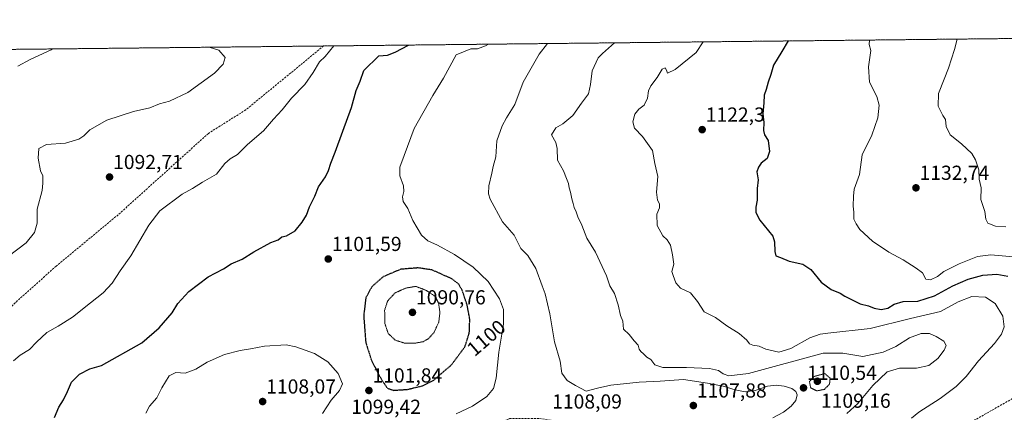
# Model space of a CAD drawing. Units: metres. Extents: x 573246 to 576698, y 4735761 to 4738111.
# Drawn here: x 575327 to 575813, y 4737918 to 4738111 of the extents above; entities that cross this region are included whole.
import ezdxf
from ezdxf.enums import TextEntityAlignment as Align

# ---------------------------------------------------------------- set-up
doc = ezdxf.new("R2010")
doc.units = ezdxf.units.M
doc.header["$MEASUREMENT"] = 0
for name, pattern in [('TRAZOS', [0.75, 0.5, -0.25]), ('TRAZOS2', [0.375, 0.25, -0.125]), ('TRAZOSX2', [1.5, 1, -0.5])]:
    doc.linetypes.add(name, pattern=pattern)
for name, color, linetype, lineweight in [('Arbolado forestal', 92, 'TRAZOS', 0), ('Arbolado forestal CxS', 92, 'Continuous', 0), ('Carátula', 7, 'Continuous', 5), ('Comarca CxS', 133, 'Continuous', 0), ('Comunidad Autónoma CxS', 142, 'Continuous', 0), ('Curva de nivel maestra', 36, 'Continuous', 30), ('Curva de nivel maestra depresión', 36, 'TRAZOS2', 30), ('Curva de nivel normal', 36, 'Continuous', 0), ('Curva de nivel normal depresión', 36, 'TRAZOS2', 0), ('Espacio natural protegido CxS', 2, 'Continuous', 0), ('Municipio CxS', 142, 'Continuous', 0), ('Provincia CxS', 1, 'Continuous', 0), ('Punto de cota en terreno', 7, 'Continuous', 0), ('Rótulo de curva de nivel directora', 19, 'Continuous', 0), ('Rótulo de punto de cota en terreno', 19, 'Continuous', 0), ('Senda', 19, 'TRAZOSX2', 0)]:
    doc.layers.add(name, color=color, linetype=linetype, lineweight=lineweight)
doc.styles.add('Arial', font='txt', dxfattribs={"height": 0.2})

# ---------------------------------------------------------------- blocks, each defined once
blk = doc.blocks.new('*U155')
at = {"layer": 'Arbolado forestal CxS', "color": 92, "linetype": 'Continuous', "lineweight": 0}
blk.add_polyline3d([(575296.57, 4738096.5, 1082.15), (576671.31, 4738111.43, 1134.34)], dxfattribs=at)
blk = doc.blocks.new('*U187')
at = {"layer": 'Curva de nivel normal', "color": 36, "linetype": 'Continuous', "lineweight": 0}
blk.add_polyline3d([(575814.1, 4738009.2, 1135), (575809.03, 4738009.54, 1135), (575805.25, 4738011.08, 1135), (575804.15, 4738013.08, 1135), (575803.7, 4738016.84, 1135), (575801.8, 4738022.67, 1135), (575801.82, 4738028.4, 1135), (575800.99, 4738032.81, 1135), (575800.68, 4738037.43, 1135), (575799.15, 4738042.34, 1135), (575797.26, 4738045.41, 1135), (575792.24, 4738050.26, 1135), (575786.52, 4738054.69, 1135), (575784.59, 4738058.72, 1135), (575784.36, 4738062.16, 1135), (575782.97, 4738064.16, 1135), (575780.59, 4738068.83, 1135), (575780.86, 4738075.05, 1135), (575783.63, 4738082.05, 1135), (575785.71, 4738087.55, 1135), (575788.75, 4738096.7, 1135), (575790.01, 4738101.86, 1135)], dxfattribs=at)
blk = doc.blocks.new('5PATER')
at = {"layer": 'Carátula', "linetype": 'Continuous', "lineweight": 5}
h = blk.add_hatch(color=250, dxfattribs=at)
edge = h.paths.add_edge_path()
edge.add_ellipse((0, 0.01), major_axis=(-1.33, -1.34), ratio=0.999422, start_angle=0, end_angle=360)

msp = doc.modelspace()

# ---------------------------------------------------------------- linework, layer by layer
at = {"layer": 'Arbolado forestal', "color": 92, "linetype": 'TRAZOS', "lineweight": 0}
msp.add_polyline3d([(573265.07, 4737938.62, 1013.41), (573263.63, 4738074.42, 1035.31), (573380.93, 4738075.69, 1049.42), (573382.61, 4738075.71, 1049.56), (573384.29, 4738075.73, 1049.68), (574012.38, 4738082.55, 1058.38), (574171.68, 4738084.28, 1067.62), (574610.77, 4738089.05, 1071.76), (575296.57, 4738096.5, 1082.15), (575302.91, 4738096.57, 1082.6), (575477.1, 4738098.46, 1094.03), (575896.32, 4738103.01, 1144.94), (576671.31, 4738111.43, 1134.34), (576671.39, 4738104.3, 1134.65), (576671.87, 4738060.75, 1137.21)], dxfattribs=at)
at = {"layer": 'Comarca CxS', "color": 133, "linetype": 'Continuous', "lineweight": 0}
msp.add_polyline3d([(573263.63, 4738074.42, 1035.31), (575870.47, 4738102.73, 1143.41)], dxfattribs=at)
msp.add_polyline3d([(573263.63, 4738074.42, 1035.31), (575870.47, 4738102.73, 1143.41)], dxfattribs=at)
at = {"layer": 'Comunidad Autónoma CxS', "color": 142, "linetype": 'Continuous', "lineweight": 0}
msp.add_polyline3d([(576697.02, 4735798.05, 812.24), (573288.22, 4735761.04, 637.12), (573268.13, 4737651.23, 1020.23), (573266.34, 4737819.4, 1016.29), (573263.63, 4738074.42, 1035.31), (576671.31, 4738111.43, 1134.34), (576697.02, 4735798.05, 812.24)], close=True, dxfattribs=at)
msp.add_polyline3d([(576697.02, 4735798.05, 812.24), (573288.22, 4735761.04, 637.12), (573268.13, 4737651.23, 1020.23), (573266.34, 4737819.4, 1016.29), (573263.63, 4738074.42, 1035.31), (576671.31, 4738111.43, 1134.34), (576697.02, 4735798.05, 812.24)], close=True, dxfattribs=at)
at = {"layer": 'Curva de nivel maestra', "color": 36, "linetype": 'Continuous', "lineweight": 30}
for points in [[(575344.13, 4737915.06, 1100), (575346.36, 4737920.21, 1100), (575348.61, 4737923.84, 1100), (575350.55, 4737927.98, 1100), (575352.55, 4737932.59, 1100), (575356.54, 4737936.48, 1100), (575361.58, 4737939.08, 1100), (575367.48, 4737940.82, 1100), (575387.38, 4737952.05, 1100), (575395.93, 4737959.44, 1100), (575402.32, 4737966.85, 1100), (575405.14, 4737971.45, 1100), (575410.62, 4737977.28, 1100), (575420.14, 4737984.54, 1100), (575427.65, 4737988.57, 1100), (575431.38, 4737990.95, 1100), (575436.92, 4737993.19, 1100), (575442.72, 4737996.88, 1100), (575451.1, 4738001.49, 1100), (575454.72, 4738002.87, 1100), (575456.52, 4738004.32, 1100), (575458.74, 4738004.74, 1100), (575463.1, 4738007.2, 1100), (575466.5, 4738011.6, 1100), (575468.72, 4738014.95, 1100), (575470.1, 4738019.06, 1100), (575472.72, 4738024.4, 1100), (575474.63, 4738029.04, 1100), (575478.03, 4738033.97, 1100), (575479.6, 4738037.04, 1100), (575480.64, 4738040.72, 1100), (575482.88, 4738046, 1100), (575486.58, 4738056.51, 1100), (575490.93, 4738068.1, 1100), (575493.28, 4738076.43, 1100), (575495.23, 4738081.15, 1100), (575496.93, 4738086.31, 1100), (575504.41, 4738093.61, 1100), (575508.61, 4738094.01, 1100), (575512.49, 4738095.36, 1100), (575519.08, 4738098.92, 1100)], [(575706.5, 4738100.95, 1125), (575703.45, 4738095.78, 1125), (575699.32, 4738088.99, 1125), (575698.09, 4738084.46, 1125), (575696.64, 4738080.66, 1125), (575695.63, 4738077.02, 1125), (575694.7, 4738074.23, 1125), (575694.58, 4738070.35, 1125), (575694.09, 4738065.05, 1125), (575694.55, 4738060.65, 1125), (575694.38, 4738056.76, 1125), (575694.88, 4738054.58, 1125), (575696.66, 4738051.87, 1125), (575697.36, 4738046.39, 1125), (575696.14, 4738042.89, 1125), (575693.22, 4738040.72, 1125), (575691.97, 4738038.72, 1125), (575691.15, 4738036.32, 1125), (575691.74, 4738032.44, 1125), (575691.27, 4738028.14, 1125), (575691.24, 4738022.32, 1125), (575690.56, 4738018.88, 1125), (575690.62, 4738016.23, 1125), (575692.5, 4738012.59, 1125), (575699, 4738004.55, 1125), (575699.87, 4738001.76, 1125), (575699.94, 4737997.12, 1125), (575700.47, 4737994.84, 1125), (575702.8, 4737994.05, 1125), (575706.99, 4737992.35, 1125), (575713.74, 4737990.83, 1125), (575717.73, 4737988.15, 1125), (575722.8, 4737981.88, 1125), (575727.87, 4737978.25, 1125), (575732.19, 4737976.44, 1125), (575734.64, 4737974.93, 1125), (575737.25, 4737973.72, 1125), (575742.08, 4737971.28, 1125), (575746.28, 4737970.32, 1125), (575749.09, 4737969.07, 1125), (575752.54, 4737968.43, 1125), (575755.8, 4737969.06, 1125), (575758.85, 4737971.07, 1125), (575763.31, 4737972.46, 1125), (575770.64, 4737972.49, 1125), (575778.93, 4737975.16, 1125), (575787.96, 4737980.04, 1125), (575795.52, 4737983.44, 1125), (575802.68, 4737985.39, 1125), (575809.64, 4737985.89, 1125), (575815.02, 4737984.89, 1125)]]:
    msp.add_polyline3d(points, dxfattribs=at)
at = {"layer": 'Curva de nivel maestra depresión', "color": 36, "linetype": 'TRAZOS2', "lineweight": 30}
msp.add_polyline3d([(575511.64, 4737928.54, 1100), (575518.66, 4737929.03, 1100), (575526.01, 4737930.78, 1100), (575531.55, 4737933.63, 1100), (575540.2, 4737941.04, 1100), (575546.93, 4737950.06, 1100), (575549.08, 4737956.89, 1100), (575549.32, 4737963.64, 1100), (575548, 4737970.76, 1100), (575545.52, 4737978, 1100), (575543.92, 4737980.9, 1100), (575540.43, 4737983.58, 1100), (575530.64, 4737987.97, 1100), (575523.85, 4737988.97, 1100), (575515.2, 4737988.28, 1100), (575506.55, 4737984.59, 1100), (575501.04, 4737979.83, 1100), (575497.97, 4737974.24, 1100), (575496.92, 4737965.32, 1100), (575497.92, 4737952.28, 1100), (575500.77, 4737943.22, 1100), (575505.88, 4737933.56, 1100), (575508.64, 4737929.6, 1100), (575511.64, 4737928.54, 1100)], dxfattribs=at)
at = {"layer": 'Curva de nivel normal', "color": 36, "linetype": 'Continuous', "lineweight": 0}
for points in [[(575746.74, 4738101.39, 1130), (575746.59, 4738099.25, 1130), (575747.35, 4738096.25, 1130), (575746.33, 4738088.22, 1130), (575746.68, 4738080.59, 1130), (575750.36, 4738073.57, 1130), (575751.57, 4738069.23, 1130), (575750.92, 4738063, 1130), (575747.96, 4738054.49, 1130), (575743.14, 4738044.72, 1130), (575741.81, 4738035.06, 1130), (575739.22, 4738027.8, 1130), (575738.82, 4738024.32, 1130), (575738.61, 4738019.46, 1130), (575738.96, 4738016.4, 1130), (575738.93, 4738013.06, 1130), (575740.23, 4738010.73, 1130), (575742.04, 4738007.95, 1130), (575748.25, 4738002.22, 1130), (575756.28, 4737996.77, 1130), (575763.31, 4737992.88, 1130), (575769.8, 4737988.76, 1130), (575772.9, 4737986.58, 1130), (575774.59, 4737983.46, 1130), (575776.94, 4737983.01, 1130), (575780.27, 4737984.71, 1130), (575783.48, 4737987.11, 1130), (575791.03, 4737991.02, 1130), (575800.01, 4737994.66, 1130), (575806.72, 4737995.48, 1130), (575819.67, 4737994.26, 1130)], [(575420.54, 4738097.85, 1090), (575425.34, 4738096.36, 1090), (575428.54, 4738092.79, 1090), (575427.46, 4738089.57, 1090), (575423.3, 4738085.09, 1090), (575410.1, 4738075.53, 1090), (575401.02, 4738071.16, 1090), (575396.07, 4738069.86, 1090), (575391.21, 4738067.96, 1090), (575383.15, 4738066.11, 1090), (575369.98, 4738061.81, 1090), (575361.65, 4738057.16, 1090), (575358.71, 4738054.15, 1090), (575356.22, 4738052.49, 1090), (575349.71, 4738050.59, 1090), (575340.22, 4738049.8, 1090), (575336.48, 4738047.93, 1090), (575336.11, 4738043.12, 1090), (575337.35, 4738036.81, 1090), (575338.36, 4738034.37, 1090), (575338.36, 4738030.77, 1090), (575338.04, 4738027.12, 1090), (575335.68, 4738017.88, 1090), (575335.56, 4738011.09, 1090), (575334.26, 4738006.4, 1090), (575330.26, 4738001.35, 1090), (575321.32, 4737994.57, 1090)], [(575482.14, 4738098.51, 1095), (575477.81, 4738093.32, 1095), (575475.12, 4738090.63, 1095), (575471.97, 4738085.4, 1095), (575467.84, 4738079.4, 1095), (575461.31, 4738072.68, 1095), (575456.58, 4738066.92, 1095), (575452.34, 4738062.37, 1095), (575447.39, 4738056.53, 1095), (575439.6, 4738049.9, 1095), (575434.65, 4738044.91, 1095), (575430.98, 4738042.74, 1095), (575428.38, 4738040.4, 1095), (575424.22, 4738035.23, 1095), (575417.38, 4738031.27, 1095), (575412.32, 4738028.14, 1095), (575407.24, 4738025.28, 1095), (575396.31, 4738017.06, 1095), (575390.82, 4738009.99, 1095), (575381.91, 4737994.96, 1095), (575376.65, 4737987.44, 1095), (575372.65, 4737981.37, 1095), (575368.32, 4737976.65, 1095), (575361.98, 4737971.71, 1095), (575353.16, 4737964.65, 1095), (575346.01, 4737960.13, 1095), (575340.49, 4737957.12, 1095), (575335.28, 4737952.36, 1095), (575331.84, 4737948.77, 1095), (575327.28, 4737945.97, 1095), (575323.98, 4737943.04, 1095)], [(575343.23, 4738097.01, 1085), (575342.56, 4738096.57, 1085), (575332.26, 4738091.74, 1085), (575326.04, 4738088.53, 1085)], [(575558.62, 4738099.35, 1105), (575557.16, 4738098.49, 1105), (575553.13, 4738097.03, 1105), (575549.89, 4738097, 1105), (575542.66, 4738094.03, 1105), (575536.31, 4738082.55, 1105), (575531.06, 4738074.05, 1105), (575521.78, 4738057.74, 1105), (575516.94, 4738044.47, 1105), (575514.69, 4738038.74, 1105), (575514.71, 4738034.4, 1105), (575516.56, 4738029.4, 1105), (575516.82, 4738026.59, 1105), (575516.03, 4738024.06, 1105), (575516.41, 4738021.78, 1105), (575518.7, 4738018.28, 1105), (575521.23, 4738012.27, 1105), (575525.39, 4738005.15, 1105), (575528.52, 4738002.27, 1105), (575533.39, 4738000.15, 1105), (575541.85, 4737995.61, 1105), (575550.96, 4737989.39, 1105), (575558.46, 4737982.18, 1105), (575564.01, 4737973.73, 1105), (575565.99, 4737968.41, 1105), (575566.03, 4737961.22, 1105), (575563.64, 4737947.44, 1105), (575562.33, 4737934.62, 1105), (575561.1, 4737929.42, 1105), (575557.77, 4737925.5, 1105), (575550.64, 4737920.81, 1105), (575542.67, 4737917.02, 1105)], [(575587.65, 4738099.66, 1110), (575583.52, 4738094.47, 1110), (575575.68, 4738080.67, 1110), (575571.53, 4738069.56, 1110), (575567.48, 4738063.05, 1110), (575565.26, 4738059.05, 1110), (575562.73, 4738051.72, 1110), (575562.2, 4738043.72, 1110), (575560.79, 4738039.06, 1110), (575560.26, 4738035.73, 1110), (575558.69, 4738029.4, 1110), (575558.5, 4738025.56, 1110), (575559.33, 4738022.95, 1110), (575565.53, 4738011.74, 1110), (575571.21, 4738005.1, 1110), (575574.48, 4737998.57, 1110), (575577.95, 4737995.15, 1110), (575581.96, 4737988.64, 1110), (575585.11, 4737980.07, 1110), (575586.61, 4737976.24, 1110), (575588.9, 4737966.27, 1110), (575591.22, 4737952.41, 1110), (575593.98, 4737943.01, 1110), (575594.86, 4737936.95, 1110), (575597.37, 4737933.46, 1110), (575601.52, 4737930.95, 1110), (575606.86, 4737928.15, 1110), (575612.33, 4737929.63, 1110), (575618.97, 4737931.14, 1110), (575632.97, 4737932.54, 1110), (575643.31, 4737932.99, 1110), (575654.81, 4737933.9, 1110), (575666.68, 4737932.11, 1110), (575674.52, 4737930.62, 1110), (575680.35, 4737928.78, 1110), (575685.38, 4737927.81, 1110), (575690.31, 4737928.4, 1110), (575696.33, 4737930.52, 1110), (575700.69, 4737931.17, 1110), (575704.67, 4737930.65, 1110), (575708.32, 4737929.43, 1110), (575710.42, 4737927.97, 1110), (575711.09, 4737926.37, 1110), (575710.36, 4737923.52, 1110), (575708.08, 4737920.71, 1110), (575704.25, 4737917.85, 1110), (575698.97, 4737914.97, 1110)], [(575735.56, 4737917.04, 1115), (575740.97, 4737922, 1115), (575748.44, 4737930.97, 1115), (575755.51, 4737937.7, 1115), (575761.52, 4737939.43, 1115), (575769.92, 4737939.47, 1115), (575776.08, 4737940.82, 1115), (575780.49, 4737944.31, 1115), (575783.65, 4737948.3, 1115), (575784.63, 4737950.73, 1115), (575783.42, 4737952.84, 1115), (575779.64, 4737955.16, 1115), (575776.39, 4737956.52, 1115), (575772.3, 4737956.58, 1115), (575766.49, 4737954.41, 1115), (575759.71, 4737950.16, 1115), (575753.55, 4737947.33, 1115), (575743.5, 4737945.24, 1115), (575733.62, 4737946.81, 1115), (575723.81, 4737946.83, 1115), (575686.97, 4737936.81, 1115), (575677.28, 4737935.77, 1115), (575674.48, 4737936.73, 1115), (575672.16, 4737938.25, 1115), (575667.66, 4737939.32, 1115), (575656.41, 4737939.87, 1115), (575644.68, 4737939.73, 1115), (575640.79, 4737941.12, 1115), (575638.66, 4737943.84, 1115), (575636.69, 4737944.96, 1115), (575635.18, 4737946.56, 1115), (575633.8, 4737947.75, 1115), (575633.05, 4737948.94, 1115), (575632.49, 4737950.88, 1115), (575630.53, 4737953.04, 1115), (575628.01, 4737956.16, 1115), (575625.23, 4737958.67, 1115), (575624.92, 4737962.73, 1115), (575623.82, 4737965.4, 1115), (575622.67, 4737970.73, 1115), (575620.75, 4737976.3, 1115), (575618.55, 4737980.03, 1115), (575616.86, 4737984.97, 1115), (575611.36, 4737996.77, 1115), (575607.18, 4738003.55, 1115), (575604.7, 4738010.04, 1115), (575602.63, 4738014.14, 1115), (575601.81, 4738016.66, 1115), (575600.86, 4738018.73, 1115), (575600.46, 4738020.73, 1115), (575599.66, 4738023.06, 1115), (575599.07, 4738026.35, 1115), (575598.48, 4738028.49, 1115), (575598.14, 4738030.53, 1115), (575597.02, 4738033.02, 1115), (575595.55, 4738036.9, 1115), (575592.58, 4738042.06, 1115), (575592.5, 4738047.86, 1115), (575591.84, 4738050.9, 1115), (575589.74, 4738054.59, 1115), (575591.9, 4738058.15, 1115), (575595.21, 4738060.06, 1115), (575600.28, 4738064.24, 1115), (575604.51, 4738070.24, 1115), (575608.03, 4738074.81, 1115), (575609.01, 4738079.48, 1115), (575609.73, 4738086.16, 1115), (575612.72, 4738092.59, 1115), (575614.79, 4738094.81, 1115), (575620.79, 4738100.02, 1115)], [(575664.54, 4738100.5, 1120), (575661.17, 4738095.32, 1120), (575650.8, 4738086.78, 1120), (575647, 4738085.08, 1120), (575646.47, 4738086.55, 1120), (575645.75, 4738087.7, 1120), (575644.41, 4738087.04, 1120), (575641.88, 4738082.85, 1120), (575638.75, 4738078.77, 1120), (575637.63, 4738076.32, 1120), (575637.14, 4738072.72, 1120), (575635.45, 4738069.18, 1120), (575632.81, 4738067.28, 1120), (575630.8, 4738064.81, 1120), (575629.84, 4738061.01, 1120), (575630.62, 4738057.87, 1120), (575634.64, 4738053.72, 1120), (575639.52, 4738046.94, 1120), (575640.76, 4738040.48, 1120), (575642.14, 4738034.08, 1120), (575641.55, 4738026.27, 1120), (575642.09, 4738022.41, 1120), (575643.06, 4738020.63, 1120), (575643.03, 4738018.52, 1120), (575641.64, 4738015.44, 1120), (575641.81, 4738009.9, 1120), (575644.66, 4738004.78, 1120), (575646.81, 4738002.89, 1120), (575648.5, 4738000.21, 1120), (575649.37, 4737995.45, 1120), (575650.07, 4737990.83, 1120), (575649.15, 4737987.24, 1120), (575649.75, 4737985.17, 1120), (575651.06, 4737981.51, 1120), (575653.41, 4737978.96, 1120), (575658.35, 4737976.6, 1120), (575661.8, 4737972.41, 1120), (575665.11, 4737967.33, 1120), (575670.68, 4737964.44, 1120), (575676.29, 4737960.35, 1120), (575682.34, 4737956.65, 1120), (575686.12, 4737953.29, 1120), (575687.41, 4737951.53, 1120), (575689.07, 4737950.82, 1120), (575692.25, 4737950.36, 1120), (575695.62, 4737948.81, 1120), (575701.97, 4737947.38, 1120), (575707.97, 4737949.17, 1120), (575717.31, 4737954.37, 1120), (575722.32, 4737956.26, 1120), (575726.22, 4737956.79, 1120), (575747.14, 4737959.05, 1120), (575767.04, 4737963.97, 1120), (575781.77, 4737967.41, 1120), (575790.47, 4737972.22, 1120), (575797.35, 4737974.84, 1120), (575804.06, 4737974.56, 1120), (575808.77, 4737971.42, 1120), (575812.67, 4737965.12, 1120), (575813.27, 4737959.9, 1120), (575811.99, 4737956.24, 1120), (575808.5, 4737951.66, 1120), (575800.57, 4737943.06, 1120), (575794.52, 4737935.4, 1120), (575789.63, 4737930.44, 1120), (575781.67, 4737924.56, 1120), (575771.14, 4737917.77, 1120), (575767.52, 4737914.73, 1120)], [(575476.64, 4737917.16, 1105), (575480.8, 4737923.64, 1105), (575485.05, 4737928.39, 1105), (575486.52, 4737931.74, 1105), (575484.37, 4737936.82, 1105), (575479.25, 4737942.69, 1105), (575472.7, 4737946.79, 1105), (575463.4, 4737950.03, 1105), (575458.64, 4737951.05, 1105), (575447.98, 4737950.35, 1105), (575440.98, 4737948.99, 1105), (575435.95, 4737948.25, 1105), (575428.2, 4737946.2, 1105), (575419.53, 4737942.51, 1105), (575413.95, 4737938.98, 1105), (575408.72, 4737937.07, 1105), (575404.06, 4737937.36, 1105), (575400.78, 4737935.64, 1105), (575397.16, 4737929.72, 1105), (575394.75, 4737924.79, 1105), (575391.14, 4737920.7, 1105), (575389.27, 4737917.26, 1105)]]:
    msp.add_polyline3d(points, dxfattribs=at)
at = {"layer": 'Curva de nivel normal depresión', "color": 36, "linetype": 'TRAZOS2', "lineweight": 0}
for points in [[(575522.31, 4737951.82, 1095), (575526.31, 4737952.55, 1095), (575528.83, 4737953.92, 1095), (575531.7, 4737957.16, 1095), (575534, 4737962.23, 1095), (575534.57, 4737967, 1095), (575533.88, 4737971.64, 1095), (575532.08, 4737975.01, 1095), (575527.89, 4737977.82, 1095), (575522.64, 4737979.84, 1095), (575517.73, 4737979, 1095), (575512.46, 4737976.67, 1095), (575508.77, 4737972.73, 1095), (575507.27, 4737968.14, 1095), (575507.33, 4737961.62, 1095), (575509.05, 4737956.56, 1095), (575512.64, 4737953.22, 1095), (575516.97, 4737951.9, 1095), (575522.31, 4737951.82, 1095)], [(575720.74, 4737928.28, 1110), (575724.44, 4737929, 1110), (575726.99, 4737931.58, 1110), (575727.31, 4737934.51, 1110), (575724.64, 4737936.82, 1110), (575719.31, 4737935.35, 1110), (575717.07, 4737932.89, 1110), (575717.71, 4737929.74, 1110), (575720.74, 4737928.28, 1110)]]:
    msp.add_polyline3d(points, dxfattribs=at)
at = {"layer": 'Espacio natural protegido CxS', "color": 2, "linetype": 'Continuous', "lineweight": 0}
for points in [[(573263.63, 4738074.42, 1035.31), (576671.31, 4738111.43, 1134.34), (576671.31, 4738111.43, 1134.34), (576684.75, 4736902.09, 1106.51)], [(573263.63, 4738074.42, 1035.31), (576671.31, 4738111.43, 1134.34), (576671.31, 4738111.43, 1134.34), (576684.74, 4736902.68, 1107.01)], [(573263.63, 4738074.42, 1035.31), (576671.31, 4738111.43, 1134.34), (576671.31, 4738111.43, 1134.34), (576684.75, 4736902.09, 1106.51)], [(573263.63, 4738074.42, 1035.31), (576671.31, 4738111.43, 1134.34), (576671.31, 4738111.43, 1134.34), (576684.74, 4736902.68, 1107.01)]]:
    msp.add_polyline3d(points, dxfattribs=at)
at = {"layer": 'Municipio CxS', "color": 142, "linetype": 'Continuous', "lineweight": 0}
msp.add_polyline3d([(573263.63, 4738074.42, 1035.31), (575870.47, 4738102.73, 1143.41)], dxfattribs=at)
msp.add_polyline3d([(573263.63, 4738074.42, 1035.31), (575870.47, 4738102.73, 1143.41)], dxfattribs=at)
at = {"layer": 'Provincia CxS', "color": 1, "linetype": 'Continuous', "lineweight": 0}
msp.add_polyline3d([(576697.02, 4735798.05, 812.24), (573288.22, 4735761.04, 637.12), (573263.63, 4738074.42, 1035.31), (576671.31, 4738111.43, 1134.34), (576697.02, 4735798.05, 812.24)], close=True, dxfattribs=at)
msp.add_polyline3d([(576697.02, 4735798.05, 812.24), (573288.22, 4735761.04, 637.12), (573263.63, 4738074.42, 1035.31), (576671.31, 4738111.43, 1134.34), (576697.02, 4735798.05, 812.24)], close=True, dxfattribs=at)
at = {"layer": 'Senda', "color": 19, "linetype": 'TRAZOSX2', "lineweight": 0}
for points in [[(575477.1, 4738098.46, 1094.03), (575438.71, 4738066.97, 1093.16), (575420.21, 4738055.33, 1092.85), (575375.68, 4738015.2, 1093.36), (575344.99, 4737989.8, 1092.03), (575324.88, 4737971.81, 1091.75), (575306.89, 4737954.88, 1091.73), (575289.96, 4737931.59, 1091.27), (575272.53, 4737887.6, 1092.99), (575267.19, 4737869.11, 1094.83), (575263.96, 4737850.15, 1095.65), (575258.18, 4737816.29, 1096.96), (575256.54, 4737786.24, 1097.41), (575254.08, 4737761.19, 1095.69), (575251.2, 4737751.95, 1094.7), (575245.28, 4737737.52, 1095.97), (575250.84, 4737725.61, 1095.58), (575263.54, 4737705.77, 1096.27)], [(575263.54, 4737705.77, 1096.27), (575294.78, 4737701.89, 1098.68), (575305.37, 4737701.89, 1099.61), (575333.94, 4737708.24, 1101.26), (575351.93, 4737714.59, 1102.92), (575387.92, 4737749.52, 1103.34), (575470.47, 4737852.17, 1105.96), (575487.4, 4737873.34, 1106.23), (575504.33, 4737889.22, 1106.76), (575539.26, 4737900.86, 1107.43), (575568.89, 4737914.62, 1107.39), (575583.71, 4737914.62, 1107.88), (575619.69, 4737909.32, 1106.76), (575672.61, 4737906.15, 1110.01), (575729.76, 4737906.15, 1116.21), (575761.51, 4737908.27, 1120.18), (575781.62, 4737908.27, 1122.35), (575794.32, 4737911.44, 1123.25), (575818.66, 4737925.2, 1124.6), (575845.12, 4737929.43, 1127.45)]]:
    msp.add_polyline3d(points, dxfattribs=at)

# ---------------------------------------------------------------- block references
at = {"layer": 'Arbolado forestal CxS', "color": 92, "linetype": 'Continuous', "lineweight": 0}
msp.add_blockref('*U155', (0, 0), dxfattribs=at)
at = {"layer": 'Curva de nivel normal', "color": 36, "linetype": 'Continuous', "lineweight": 0}
msp.add_blockref('*U187', (0, 0), dxfattribs=at)
at = {"layer": 'Punto de cota en terreno', "linetype": 'Continuous', "lineweight": 0}
for p in [(575664.1, 4738057.18, 1122.3), (575371.38, 4738033.78, 1092.71), (575769.69, 4738028.46, 1132.74), (575479.43, 4737993.35, 1101.59), (575521, 4737967, 1090.76), (575714.16, 4737929.76, 1110.54), (575721, 4737933, 1109.16), (575499.5, 4737928.46, 1101.84), (575447, 4737923, 1108.07), (575659.76, 4737921.04, 1107.88)]:
    msp.add_blockref('5PATER', p, dxfattribs=at)

# ---------------------------------------------------------------- texts
at = {"layer": 'Rótulo de curva de nivel directora', "color": 19, "linetype": 'Continuous', "lineweight": 0, "style": 'Arial'}
msp.add_text('1100', height=7, rotation=40.5849, dxfattribs=at).set_placement((575557.43, 4737954.4), align=Align.MIDDLE_CENTER)
at = {"layer": 'Rótulo de punto de cota en terreno', "color": 19, "linetype": 'Continuous', "lineweight": 0, "style": 'Arial'}
for s, p in [('1122,3', (575665.86, 4738058.94)), ('1092,71', (575373.14, 4738035.54)), ('1132,74', (575771.45, 4738030.22)), ('1101,59', (575481.19, 4737995.11)), ('1090,76', (575522.76, 4737968.76)), ('1101,84', (575501.26, 4737930.22)), ('1110,54', (575715.92, 4737931.52)), ('1108,07', (575448.76, 4737924.76)), ('1107,88', (575661.52, 4737922.8)), ('1108,09', (575590.01, 4737917.36)), ('1109,16', (575722.76, 4737917.73)), ('1099,42', (575490.76, 4737914.76))]:
    msp.add_text(s, height=7, dxfattribs=at).set_placement(p, align=Align.BOTTOM_LEFT)

doc.saveas('drawing.dxf')
